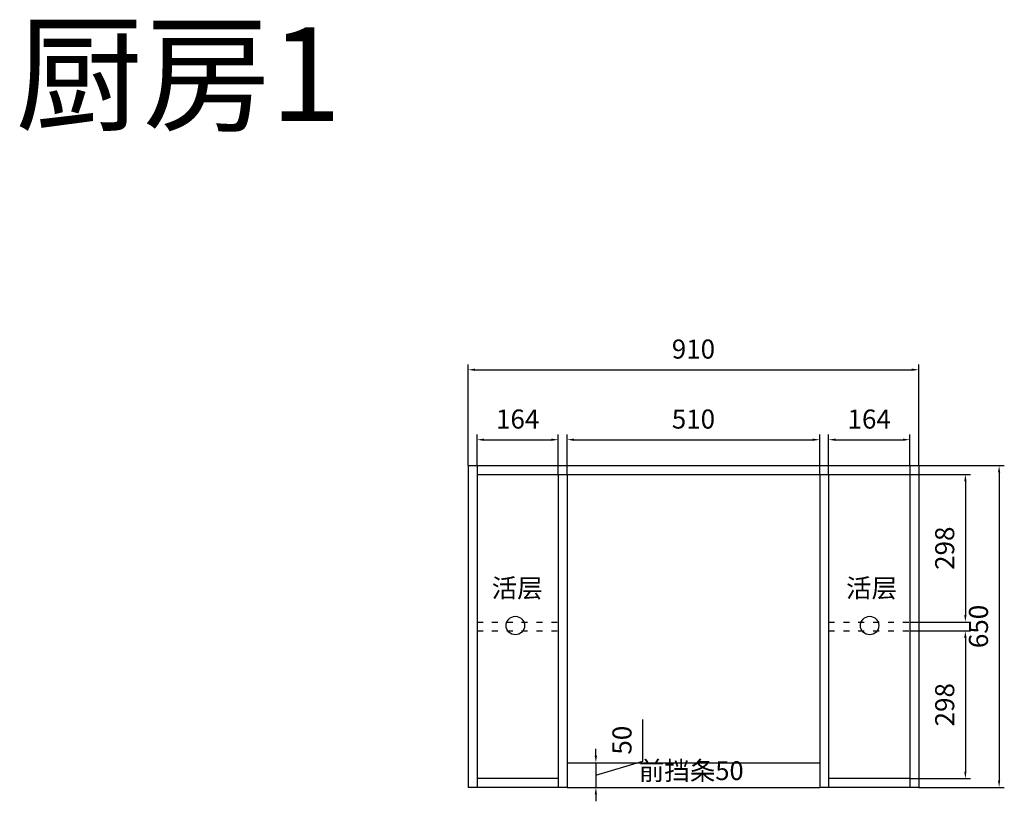
# Model space of a CAD drawing. Units: millimetres. Extents: x 7611 to 25847, y 3855 to 9753.
# Drawn here: x 19373 to 21361, y 8166 to 9744 of the extents above; entities that cross this region are included whole.
import ezdxf

# ---------------------------------------------------------------- set-up
doc = ezdxf.new("R2010")
doc.units = ezdxf.units.MM
doc.linetypes.add('ACAD_ISO03W100', pattern=[30, 12, -18])
doc.styles.add('宋体', font='txt')
doc.styles.add('宋字', font='txt')
doc.dimstyles.new('1-50', dxfattribs={"dimscale": 35, "dimtxt": 1.1, "dimasz": 0.4, "dimexe": 0.3, "dimexo": 0, "dimgap": 0.5, "dimtad": 1, "dimdec": 0, "dimtxsty": '宋体', "dimcen": 2.5, "dimclrd": 176, "dimclre": 176, "dimclrt": 256, "dimadec": 0, "dimazin": 0, "dimtfac": 1, "dimtdec": 0, "dimtmove": 1, "dimatfit": 3, "dimfxl": 1, "dimfxlon": 1, "dimarcsym": 0})

# ---------------------------------------------------------------- blocks, each defined once
blk = doc.blocks.new('*D117')
at = {"color": 176, "lineweight": -2, "transparency": 16777216}
for p, q in [((20631, 8247.6), (20631, 8331.6)), ((20536.5, 8258.2), (20536.5, 8272.2)), ((20478.5, 8244.2), (20547, 8244.2)), ((20536.5, 8219.2), (20631, 8247.6)), ((20536.5, 8244.2), (20536.5, 8194.2)), ((20536.5, 8244.2), (20536.5, 8194.2)), ((20478.5, 8194.2), (20547, 8194.2)), ((20536.5, 8180.2), (20536.5, 8166.2))]:
    blk.add_line(p, q, dxfattribs=at)
at = {"color": 176, "transparency": 16777216}
for points in [[(20534.1, 8258.2), (20538.8, 8258.2), (20536.5, 8244.2)], [(20534.1, 8180.2), (20538.8, 8180.2), (20536.5, 8194.2)]]:
    blk.add_solid(points, dxfattribs=at)
at = {"layer": 'Defpoints', "color": 0, "transparency": 16777216}
for p in [(20478.5, 8244.2), (20478.5, 8194.2), (20536.5, 8194.2)]:
    blk.add_point(p, dxfattribs=at)
at = {"transparency": 16777216, "insert": (20594.2, 8289.6), "char_height": 38.5, "attachment_point": 5, "rotation": 90, "style": '宋体'}
blk.add_mtext('50', dxfattribs=at)
blk = doc.blocks.new('*D25')
at = {"color": 176, "lineweight": -2, "transparency": 16777216}
for p, q in [((20296.5, 8844.2), (20296.5, 8906.8)), ((20310.5, 8896.3), (20446.5, 8896.3)), ((20460.5, 8826.2), (20460.5, 8906.8))]:
    blk.add_line(p, q, dxfattribs=at)
at = {"color": 176, "transparency": 16777216}
for points in [[(20310.5, 8898.6), (20310.5, 8893.9), (20296.5, 8896.3)], [(20446.5, 8898.6), (20446.5, 8893.9), (20460.5, 8896.3)]]:
    blk.add_solid(points, dxfattribs=at)
at = {"layer": 'Defpoints', "color": 0, "transparency": 16777216}
for p in [(20460.5, 8896.3), (20296.5, 8844.2), (20460.5, 8826.2)]:
    blk.add_point(p, dxfattribs=at)
at = {"transparency": 16777216, "insert": (20378.5, 8933), "char_height": 38.5, "attachment_point": 5, "style": '宋体'}
blk.add_mtext('164', dxfattribs=at)
blk = doc.blocks.new('*D26')
at = {"color": 176, "lineweight": -2, "transparency": 16777216}
for p, q in [((20478.5, 8826.2), (20478.5, 8906.8)), ((20492.5, 8896.3), (20974.5, 8896.3)), ((20988.5, 8826.2), (20988.5, 8906.8))]:
    blk.add_line(p, q, dxfattribs=at)
at = {"color": 176, "transparency": 16777216}
for points in [[(20492.5, 8898.6), (20492.5, 8893.9), (20478.5, 8896.3)], [(20974.5, 8898.6), (20974.5, 8893.9), (20988.5, 8896.3)]]:
    blk.add_solid(points, dxfattribs=at)
at = {"layer": 'Defpoints', "color": 0, "transparency": 16777216}
for p in [(20988.5, 8896.3), (20478.5, 8826.2), (20988.5, 8826.2)]:
    blk.add_point(p, dxfattribs=at)
at = {"transparency": 16777216, "insert": (20733.5, 8933), "char_height": 38.5, "attachment_point": 5, "style": '宋体'}
blk.add_mtext('510', dxfattribs=at)
blk = doc.blocks.new('*D118')
at = {"color": 176, "lineweight": -2, "transparency": 16777216}
for p, q in [((21006.5, 8826.2), (21006.5, 8906.8)), ((21020.5, 8896.3), (21156.5, 8896.3)), ((21170.5, 8844.2), (21170.5, 8906.8))]:
    blk.add_line(p, q, dxfattribs=at)
at = {"color": 176, "transparency": 16777216}
for points in [[(21020.5, 8898.6), (21020.5, 8893.9), (21006.5, 8896.3)], [(21156.5, 8898.6), (21156.5, 8893.9), (21170.5, 8896.3)]]:
    blk.add_solid(points, dxfattribs=at)
at = {"layer": 'Defpoints', "color": 0, "transparency": 16777216}
for p in [(21170.5, 8896.3), (21170.5, 8844.2), (21006.5, 8826.2)]:
    blk.add_point(p, dxfattribs=at)
at = {"transparency": 16777216, "insert": (21088.5, 8933), "char_height": 38.5, "attachment_point": 5, "style": '宋体'}
blk.add_mtext('164', dxfattribs=at)
blk = doc.blocks.new('*D119')
at = {"color": 176, "lineweight": -2, "transparency": 16777216}
for p, q in [((21170.5, 8826.2), (21293.3, 8826.2)), ((21282.8, 8812.2), (21282.8, 8542.2)), ((21170.5, 8528.2), (21293.3, 8528.2))]:
    blk.add_line(p, q, dxfattribs=at)
at = {"color": 176, "transparency": 16777216}
for points in [[(21280.4, 8812.2), (21285.1, 8812.2), (21282.8, 8826.2)], [(21280.4, 8542.2), (21285.1, 8542.2), (21282.8, 8528.2)]]:
    blk.add_solid(points, dxfattribs=at)
at = {"layer": 'Defpoints', "color": 0, "transparency": 16777216}
for p in [(21170.5, 8826.2), (21170.5, 8528.2), (21282.8, 8528.2)]:
    blk.add_point(p, dxfattribs=at)
at = {"transparency": 16777216, "insert": (21246, 8677.2), "char_height": 38.5, "attachment_point": 5, "rotation": 90, "style": '宋体'}
blk.add_mtext('298', dxfattribs=at)
blk = doc.blocks.new('*D120')
at = {"color": 176, "lineweight": -2, "transparency": 16777216}
for p, q in [((21170.5, 8510.2), (21293.3, 8510.2)), ((21282.8, 8496.2), (21282.8, 8226.2)), ((21170.5, 8212.2), (21293.3, 8212.2))]:
    blk.add_line(p, q, dxfattribs=at)
at = {"color": 176, "transparency": 16777216}
for points in [[(21280.4, 8496.2), (21285.1, 8496.2), (21282.8, 8510.2)], [(21280.4, 8226.2), (21285.1, 8226.2), (21282.8, 8212.2)]]:
    blk.add_solid(points, dxfattribs=at)
at = {"layer": 'Defpoints', "color": 0, "transparency": 16777216}
for p in [(21170.5, 8510.2), (21170.5, 8212.2), (21282.8, 8212.2)]:
    blk.add_point(p, dxfattribs=at)
at = {"transparency": 16777216, "insert": (21246, 8361.2), "char_height": 38.5, "attachment_point": 5, "rotation": 90, "style": '宋体'}
blk.add_mtext('298', dxfattribs=at)
blk = doc.blocks.new('*D121')
at = {"color": 176, "lineweight": -2, "transparency": 16777216}
for p, q in [((20278.5, 8844.2), (20278.5, 9048)), ((20292.5, 9037.5), (21174.5, 9037.5)), ((21188.5, 8844.2), (21188.5, 9048))]:
    blk.add_line(p, q, dxfattribs=at)
at = {"color": 176, "transparency": 16777216}
for points in [[(20292.5, 9039.9), (20292.5, 9035.2), (20278.5, 9037.5)], [(21174.5, 9039.9), (21174.5, 9035.2), (21188.5, 9037.5)]]:
    blk.add_solid(points, dxfattribs=at)
at = {"layer": 'Defpoints', "color": 0, "transparency": 16777216}
for p in [(21188.5, 9037.5), (20278.5, 8844.2), (21188.5, 8844.2)]:
    blk.add_point(p, dxfattribs=at)
at = {"transparency": 16777216, "insert": (20733.5, 9074.3), "char_height": 38.5, "attachment_point": 5, "style": '宋体'}
blk.add_mtext('910', dxfattribs=at)
blk = doc.blocks.new('*D122')
at = {"color": 176, "lineweight": -2, "transparency": 16777216}
for p, q in [((21188.5, 8844.2), (21361.4, 8844.2)), ((21350.9, 8830.2), (21350.9, 8208.2)), ((21188.5, 8194.2), (21361.4, 8194.2))]:
    blk.add_line(p, q, dxfattribs=at)
at = {"color": 176, "transparency": 16777216}
for points in [[(21348.6, 8830.2), (21353.2, 8830.2), (21350.9, 8844.2)], [(21348.6, 8208.2), (21353.2, 8208.2), (21350.9, 8194.2)]]:
    blk.add_solid(points, dxfattribs=at)
at = {"layer": 'Defpoints', "color": 0, "transparency": 16777216}
for p in [(21188.5, 8844.2), (21188.5, 8194.2), (21350.9, 8194.2)]:
    blk.add_point(p, dxfattribs=at)
at = {"transparency": 16777216, "insert": (21314.2, 8519.2), "char_height": 38.5, "attachment_point": 5, "rotation": 90, "style": '宋体'}
blk.add_mtext('650', dxfattribs=at)

msp = doc.modelspace()

# ---------------------------------------------------------------- linework, layer by layer
for p, q in [((20278.5, 8844.2), (21188.5, 8844.2)), ((20278.5, 8844.2), (20278.5, 8194.2)), ((20296.5, 8844.2), (20296.5, 8194.2)), ((21170.5, 8844.2), (21170.5, 8194.2)), ((21188.5, 8844.2), (21188.5, 8194.2)), ((20296.5, 8826.2), (21170.5, 8826.2)), ((20460.5, 8826.2), (20460.5, 8194.2)), ((20478.5, 8826.2), (20478.5, 8194.2)), ((20988.5, 8826.2), (20988.5, 8194.2)), ((21006.5, 8826.2), (21006.5, 8194.2)), ((20478.5, 8244.2), (20988.5, 8244.2)), ((20478.5, 8194.2), (20278.5, 8194.2)), ((20460.5, 8212.2), (20296.5, 8212.2)), ((20478.5, 8194.2), (20988.5, 8194.2)), ((21188.5, 8194.2), (20988.5, 8194.2)), ((21170.5, 8212.2), (21006.5, 8212.2))]:
    msp.add_line(p, q)
at = {"color": 250, "linetype": 'ACAD_ISO03W100'}
for p, q in [((20296.5, 8528.2), (20460.5, 8528.2)), ((21006.5, 8528.2), (21170.5, 8528.2)), ((20296.5, 8510.2), (20460.5, 8510.2)), ((21006.5, 8510.2), (21170.5, 8510.2))]:
    msp.add_line(p, q, dxfattribs=at)
for centre in [(20373.8, 8521.1), (21089.4, 8521.1)]:
    msp.add_circle(centre, 18.6)

# ---------------------------------------------------------------- texts
at = {"color": 0, "ltscale": 2, "attachment_point": 1, "style": '宋字'}
for s, insert, char_height, width in [('厨房1', (19364.2, 9728.8), 188.8, 4589.329), ('活层', (20326.1, 8615.6), 37.76, 714.837), ('活层', (21041.8, 8615.6), 37.76, 714.837), ('前挡条50', (20623.2, 8246.9), 37.76, 714.837)]:
    msp.add_mtext(s, dxfattribs=dict(at, insert=insert, char_height=char_height, width=width))

# ---------------------------------------------------------------- dimensions: what is measured, and where the dimension line sits
for base, p1, p2, picture, middle in [((21188.5, 9037.5), (20278.5, 8844.2), (21188.5, 8844.2), '*D121', (20733.5, 9074.3)), ((20460.5, 8896.3), (20296.5, 8844.2), (20460.5, 8826.2), '*D25', (20378.5, 8933)), ((20988.5, 8896.3), (20478.5, 8826.2), (20988.5, 8826.2), '*D26', (20733.5, 8933)), ((21170.5, 8896.3), (21006.5, 8826.2), (21170.5, 8844.2), '*D118', (21088.5, 8933))]:
    dim = msp.add_linear_dim(base=base, p1=p1, p2=p2, dimstyle='1-50', override={"dimfxl": 20, "dimarcsym": 2})
    dim.commit()
    dim.dimension.update_dxf_attribs({"geometry": picture, "text_midpoint": middle})
for base, p1, p2, picture, middle in [((21350.9, 8194.2), (21188.5, 8844.2), (21188.5, 8194.2), '*D122', (21314.2, 8519.2)), ((21282.8, 8528.2), (21170.5, 8826.2), (21170.5, 8528.2), '*D119', (21246, 8677.2)), ((21282.8, 8212.2), (21170.5, 8510.2), (21170.5, 8212.2), '*D120', (21246, 8361.2)), ((20536.5, 8194.2), (20478.5, 8244.2), (20478.5, 8194.2), '*D117', (20594.2, 8265.1))]:
    dim = msp.add_linear_dim(base=base, p1=p1, p2=p2, angle=90, dimstyle='1-50', override={"dimfxl": 20, "dimarcsym": 2})
    dim.commit()
    dim.dimension.update_dxf_attribs({"geometry": picture, "text_midpoint": middle})

doc.saveas('drawing.dxf')
